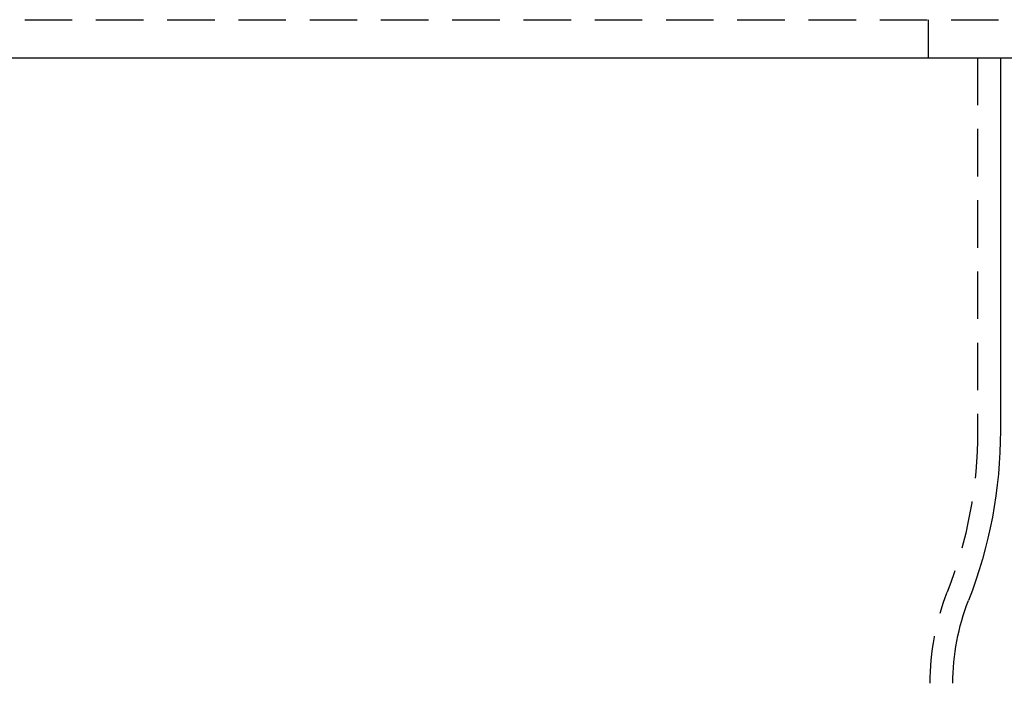
# Model space of a CAD drawing. Extents: x -146 to 496, y -346 to 250.
# Drawn here: x -10 to 42, y 187 to 222 of the extents above; entities that cross this region are included whole.
import ezdxf

# ---------------------------------------------------------------- set-up
doc = ezdxf.new("R2010")
doc.units = 0
doc.header["$LTSCALE"] = 10
doc.linetypes.add('VERDECKT', pattern=[0.375, 0.25, -0.125])
doc.layers.get('0').update_dxf_attribs({"linetype": 'CONTINUOUS'})
doc.layers.add('STEMPEL', color=3, linetype='CONTINUOUS')

# ---------------------------------------------------------------- blocks, each defined once
blk = doc.blocks.new('A$C07F6A004')
at = {"color": 1, "linetype": 'VERDECKT', "extrusion": (0, 1, -2e-16)}
for p, q in [((-58.5, 222), (58.5, 222)), ((37.8, 222), (37.8, 220)), ((40.4, 220), (40.4, 200.37))]:
    blk.add_line(p, q, dxfattribs=at)
at = {"color": 3, "linetype": 'CONTINUOUS', "extrusion": (0, 1, -2e-16)}
for p, q in [((-58.5, 220), (58.5, 220)), ((41.6, 220), (41.6, 200.37))]:
    blk.add_line(p, q, dxfattribs=at)
at = {"color": 1, "linetype": 'VERDECKT', "extrusion": (0, -2e-16, -1)}
for centre, radius, start, end in [((-17, 200.37), 23.4, 180, 201.2995644), ((-51.1, 187.075264), 13.2, 0, 21.2995644)]:
    blk.add_arc(centre, radius, start, end, dxfattribs=at)
at = {"color": 3, "linetype": 'CONTINUOUS', "extrusion": (0, -2e-16, -1)}
for centre, radius, start, end in [((-17, 200.37), 24.6, 180, 201.2995644), ((-51.1, 187.075264), 12, 360, 21.2995644)]:
    blk.add_arc(centre, radius, start, end, dxfattribs=at)

msp = doc.modelspace()

# ---------------------------------------------------------------- block references
at = {"layer": 'STEMPEL'}
msp.add_blockref('A$C07F6A004', (0, 0), dxfattribs=at)

doc.saveas('drawing.dxf')
